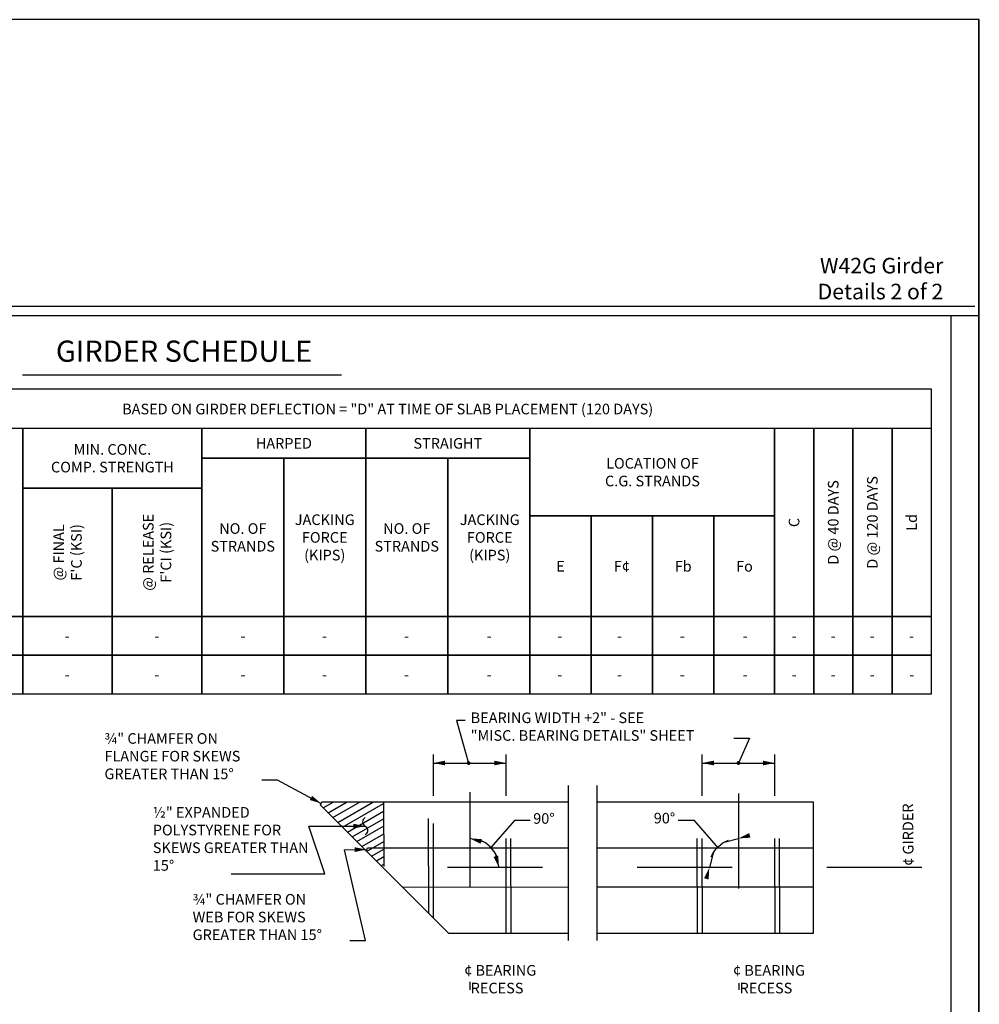
# Model space of a CAD drawing. Extents: x -0.02 to 4.46, y 0.07 to 4.6.
# Drawn here: x 1.71 to 2.72, y 1.08 to 2.12 of the extents above; entities that cross this region are included whole.
import ezdxf

# ---------------------------------------------------------------- set-up
doc = ezdxf.new("R2010")
doc.units = 0
for name, pattern in [('_CENTER_', [0.058333, 0.008333, -0.004167, 0.041667, -0.004167]), ('A', [0]), ('B', [0]), ('BLANK', [0]), ('BREAK', [32.816438, 16.4042, -0.003773, -0.004265, 16.4042]), ('C', [0]), ('D', [0]), ('E', [0]), ('SDASHB', [0.006567, 0.003283, -0.003283]), ('SDASHC', [0.006567, 0.003283, -0.003283])]:
    doc.linetypes.add(name, pattern=pattern)
doc.layers.get('0').update_dxf_attribs({"linetype": 'CONTINUOUS'})
for name, color, linetype in [('BORDER', 2, 'CONTINUOUS'), ('GRAPHICS', 1, 'CONTINUOUS'), ('NAMES', 3, 'CONTINUOUS')]:
    doc.layers.add(name, color=color, linetype=linetype)
doc.styles.add('BR35', font='BridgeTech.ttf')
doc.styles.add('BR70', font='BridgeTech.ttf')
doc.styles.add('PIR50', font='Simplex')

# ---------------------------------------------------------------- blocks, each defined once
blk = doc.blocks.new('BORDER_GRAPH')
at = {"linetype": 'E'}
blk.add_lwpolyline([(0.0628, 0.0805), (2.6875, 0.0805), (2.6875, 1.803), (0.0628, 1.803)], close=True, dxfattribs=at)
blk = doc.blocks.new('BORDER_OUTLINE')
at = {"linetype": 'E'}
blk.add_lwpolyline([(0.0628, 0.0805), (2.6875, 0.0805), (2.6875, 1.803), (0.0628, 1.803)], close=True, dxfattribs=at)
blk = doc.blocks.new('BDM_BIG_BORDER')
at = {"color": 1, "linetype": 'C'}
blk.add_line((-0.0075, 1.8134), (2.7125, 1.8134), dxfattribs=at)
at = {"color": 3, "linetype": 'BLANK'}
blk.add_lwpolyline([(-0.0172, 0.0698), (2.7167, 0.0698), (2.7167, 1.803), (-0.0172, 1.803)], close=True, dxfattribs=at)
blk = doc.blocks.new('BDM_BIG_BORDER$0')
at = {"color": 1, "linetype": 'C'}
blk.add_line((-0.0075, 1.8134), (2.7125, 1.8134), dxfattribs=at)
at = {"color": 1, "linetype": 'BLANK'}
blk.add_lwpolyline([(-0.0172, 0.0698), (2.7167, 0.0698), (2.7167, 2.1155), (-0.0172, 2.1155)], close=True, dxfattribs=at)
blk = doc.blocks.new('NO_NAME')
at = {"color": 3, "linetype": 'BLANK'}
blk.add_lwpolyline([(-0.0172, 0.0698), (2.7173, 0.0698), (2.7173, 2.1155), (-0.0172, 2.1155)], close=True, dxfattribs=at)
blk = doc.blocks.new('BDM_BIG_BORDER_NAMES')
at = {"color": 1, "insert": (2.6793, 1.8154), "char_height": 0.016404, "attachment_point": 9, "style": 'PIR50'}
blk.add_mtext('W42G Girder\\PDetails 2 of 2', dxfattribs=at)
blk = doc.blocks.new('END$MARK$8$177')
blk.add_hatch(color=1).paths.add_polyline_path([(4.01, 0.81), (4.01, -0.81), (0, 0)], flags=0)
blk = doc.blocks.new('END$MARK$8$178')
blk.add_hatch(color=1).paths.add_polyline_path([(-4.01, -0.81), (-4.01, 0.81), (0, 0)], flags=0)
blk = doc.blocks.new('END$MARK$8$165')
blk.add_hatch(color=1).paths.add_polyline_path([(-1.35, 0, 1), (1.35, 0, 1)], flags=0)
blk = doc.blocks.new('BEARING_RECESS$2')
at = {"color": 1}
for p, q in [((25.699, 15.562), (25.699, 16.087)), ((26.618, 15.562), (26.618, 16.087)), ((29.1, 15.562), (29.1, 16.087)), ((30.018, 15.562), (30.018, 16.087)), ((25.699, 15.977), (26.618, 15.977)), ((29.1, 15.977), (30.018, 15.977))]:
    blk.add_line(p, q, dxfattribs=at)
at = {"color": 1, "linetype": '_CENTER_'}
for p, q in [((26.16, 15.609), (26.16, 13.106)), ((29.559, 15.591), (29.563, 13.106)), ((31.878, 14.655), (24.827, 14.653))]:
    blk.add_line(p, q, dxfattribs=at)
at = {"color": 1, "linetype": 'BREAK'}
for p, q in [((27.406, 15.691), (27.406, 13.731)), ((27.769, 15.691), (27.768, 13.731))]:
    blk.add_line(p, q, dxfattribs=at)
at = {"color": 5, "linetype": 'SDASHC'}
blk.add_line((25.068, 15.487), (25.072, 14.666), dxfattribs=at)
at = {"color": 3, "linetype": 'SDASHB'}
for p, q in [((25.64, 14.074), (25.637, 15.487)), ((25.702, 14.012), (25.699, 15.487)), ((26.621, 13.82), (26.618, 15.487)), ((26.683, 13.82), (26.68, 15.487)), ((29.041, 13.82), (29.038, 15.488)), ((29.103, 13.82), (29.1, 15.488)), ((30.022, 13.82), (30.019, 15.488)), ((30.083, 13.82), (30.08, 15.488))]:
    blk.add_line(p, q, dxfattribs=at)
at = {"color": 6, "linetype": 'D'}
for p, q in [((27.769, 14.904), (30.506, 14.904)), ((27.406, 14.404), (25.31, 14.403)), ((30.506, 14.404), (27.769, 14.404)), ((27.406, 13.82), (26.19, 13.82))]:
    blk.add_line(p, q, dxfattribs=at)
at = {"color": 1}
blk.add_lwpolyline([(26.099, 16.515), (25.993, 16.515), (26.144, 15.977)], dxfattribs=at)
at = {"color": 6, "linetype": 'D'}
for points in [[(27.769, 15.487), (30.505, 15.488), (30.506, 13.82), (27.768, 13.82)], [(24.848, 14.861), (24.865, 14.903), (27.406, 14.904)]]:
    blk.add_lwpolyline(points, dxfattribs=at)
at = {"color": 1, "xscale": 0.03690944881889767, "yscale": 0.03690944881889767, "zscale": 0.03690944881889767}
for name, p in [('END$MARK$8$177', (25.699, 15.977)), ('END$MARK$8$178', (26.618, 15.977)), ('END$MARK$8$177', (29.1, 15.977)), ('END$MARK$8$178', (30.018, 15.977))]:
    blk.add_blockref(name, p, dxfattribs=at)
at = {"color": 1, "xscale": 0.01845472440944883, "yscale": 0.01845472440944883, "zscale": 0.01845472440944883, "rotation": 285.6481007995517}
blk.add_blockref('END$MARK$8$165', (26.144, 15.977), dxfattribs=at)
at = {"color": 3, "insert": (31.773, 15.071), "char_height": 0.13435, "attachment_point": 8, "rotation": 90.4537, "style": 'BR35'}
blk.add_mtext('\\fBridgeTech|b0|i1|c0|p66;¢ GIRDER', dxfattribs=at)
at = {"color": 3, "char_height": 0.13435, "attachment_point": 1, "style": 'BR35'}
for insert in [(26.089, 13.42), (29.491, 13.42)]:
    blk.add_mtext('\\fBridgeTech|b0|i1|c0|p66;¢ BEARING\\P  RECESS', dxfattribs=dict(at, insert=insert))
blk = doc.blocks.new('TEXT_CALLOUT$44')
at = {"color": 1}
blk.add_lwpolyline([(39.335, 21.724), (39.598, 21.724), (39.412, 21.303)], dxfattribs=at)
at = {"color": 1, "xscale": 0.02460629921259845, "yscale": 0.02460629921259845, "zscale": 0.02460629921259845, "rotation": 246.2179976939976}
blk.add_blockref('END$MARK$8$165', (39.412, 21.303), dxfattribs=at)
at = {"color": 3, "insert": (34.894, 22.156), "char_height": 0.17913, "attachment_point": 1, "style": 'BR35'}
blk.add_mtext('\\fBridgeTech|b0|i1|c0|p66;BEARING WIDTH +2" - SEE\\P"MISC. BEARING DETAILS" SHEET', dxfattribs=at)
blk = doc.blocks.new('TEXT_CALLOUT$45')
at = {"color": 1, "linetype": 'A'}
for p, q in [((24.305, 15.409), (24.441, 15.487)), ((24.366, 15.348), (24.607, 15.487)), ((24.427, 15.287), (24.774, 15.487)), ((24.488, 15.226), (24.941, 15.487)), ((24.549, 15.165), (25.068, 15.464)), ((24.61, 15.104), (25.068, 15.368)), ((24.671, 15.043), (25.069, 15.272)), ((24.732, 14.982), (25.069, 15.176)), ((24.793, 14.921), (25.07, 15.08)), ((24.851, 14.858), (25.07, 14.984)), ((24.915, 14.799), (25.07, 14.888)), ((24.979, 14.739), (25.071, 14.792)), ((25.043, 14.68), (25.071, 14.696))]:
    blk.add_line(p, q, dxfattribs=at)
blk = doc.blocks.new('END$MARK$8$179')
blk.add_hatch(color=1).paths.add_polyline_path([(-4.01, -0.81), (-4.01, 0.81), (0, 0)], flags=0)
at = {"color": 1, "linetype": 'B'}
blk.add_lwpolyline([(0, 2.93, 0.57735), (0, 0, -0.57735), (0, -2.93)], format="xyb", dxfattribs=at)
blk = doc.blocks.new('TEXT_CALLOUT$47')
at = {"color": 1}
blk.add_lwpolyline([(28.924, 18.219), (30.409, 18.219), (30.152, 18.973), (31.044, 18.973)], dxfattribs=at)
at = {"color": 1, "xscale": 0.04613681102362208, "yscale": 0.04613681102362208, "zscale": 0.04613681102362208}
blk.add_blockref('END$MARK$8$179', (31.044, 18.973), dxfattribs=at)
at = {"color": 3, "insert": (27.685, 19.275), "char_height": 0.16794, "width": 2.48073, "attachment_point": 1, "style": 'BR35'}
blk.add_mtext('\\fBridgeTech|b0|i1|c0|p66;½" EXPANDED POLYSTYRENE FOR SKEWS GREATER THAN 15%%d', dxfattribs=at)
blk = doc.blocks.new('TEXT_CALLOUT$48')
at = {"color": 1}
blk.add_lwpolyline([(24.642, 13.729), (24.839, 13.729), (24.573, 14.88), (24.851, 14.882)], dxfattribs=at)
at = {"color": 1, "xscale": 0.03690944881889766, "yscale": 0.03690944881889766, "zscale": 0.03690944881889766, "rotation": 0.3547082684922123}
blk.add_blockref('END$MARK$8$178', (24.851, 14.882), dxfattribs=at)
at = {"color": 3, "insert": (22.652, 14.319), "char_height": 0.13435, "attachment_point": 1, "style": 'BR35'}
blk.add_mtext('\\fBridgeTech|b0|i1|c0|p66;¾" CHAMFER ON\\PWEB FOR SKEWS \\PGREATER THAN 15%%d', dxfattribs=at)
blk = doc.blocks.new('TEXT_CALLOUT$49')
at = {"color": 1}
blk.add_lwpolyline([(23.526, 15.765), (23.723, 15.765), (24.28, 15.465)], dxfattribs=at)
at = {"color": 1, "xscale": 0.03690944881889766, "yscale": 0.03690944881889766, "zscale": 0.03690944881889766, "rotation": 331.6350446880588}
blk.add_blockref('END$MARK$8$178', (24.28, 15.465), dxfattribs=at)
at = {"color": 3, "insert": (21.536, 16.355), "char_height": 0.13435, "attachment_point": 1, "style": 'BR35'}
blk.add_mtext('\\fBridgeTech|b0|i1|c0|p66;¾" CHAMFER ON\\PFLANGE FOR SKEWS \\PGREATER THAN 15%%d', dxfattribs=at)
blk = doc.blocks.new('TEXT_CALLOUT$50')
at = {"color": 1}
for p, q in [((26.343, 14.975), (26.16, 15.023)), ((26.48, 14.838), (26.529, 14.654))]:
    blk.add_line(p, q, dxfattribs=at)
at = {"color": 1, "linetype": 'A'}
blk.add_lwpolyline([(26.923, 15.249), (26.726, 15.249), (26.426, 14.909)], dxfattribs=at)
blk.add_lwpolyline([(26.504, 14.788, 0.215217), (26.287, 15)], format="xyb", dxfattribs=at)
at = {"color": 1, "xscale": 0.03690944881889766, "yscale": 0.03690944881889766, "zscale": 0.03690944881889766}
for p, rotation in [((26.16, 15.023), 165.1776593824293), ((26.529, 14.654), 284.9662328144803)]:
    blk.add_blockref('END$MARK$8$178', p, dxfattribs=dict(at, rotation=rotation))
at = {"color": 3, "insert": (26.962, 15.342), "char_height": 0.13435, "attachment_point": 1, "style": 'BR35'}
blk.add_mtext('\\fBridgeTech|b0|i1|c0|p66;90%%d', dxfattribs=at)
blk = doc.blocks.new('TEXT_CALLOUT$51')
at = {"color": 1}
for p, q in [((-29.378, 14.975), (-29.56, 15.023)), ((-29.24, 14.838), (-29.191, 14.654))]:
    blk.add_line(p, q, dxfattribs=at)
at = {"color": 1, "linetype": 'A'}
blk.add_lwpolyline([(-28.798, 15.254), (-28.995, 15.254), (-29.303, 14.9)], dxfattribs=at)
blk.add_lwpolyline([(-29.216, 14.788, 0.215217), (-29.433, 15.001)], format="xyb", dxfattribs=at)
at = {"color": 1, "xscale": -0.03690944881889766, "yscale": -0.03690944881889766, "zscale": -0.03690944881889766}
for p, rotation in [((-29.56, 15.023), 165.1776593824299), ((-29.191, 14.654), 284.96623281448)]:
    blk.add_blockref('END$MARK$8$178', p, dxfattribs=dict(at, rotation=rotation))
at = {"color": 3, "extrusion": (0, 0, -1), "insert": (-28.759, 15.347), "char_height": 0.13435, "attachment_point": 3, "text_direction": (-1, 0, 0), "style": 'BR35'}
blk.add_mtext('\\fBridgeTech|b0|i1|c0|p66;90%%d', dxfattribs=at)
blk = doc.blocks.new('TITLE')
at = {"color": 5, "linetype": 'C'}
blk.add_line((1.7083, 1.7408), (2.0446, 1.7408), dxfattribs=at)
at = {"color": 5, "insert": (1.8786, 1.777), "char_height": 0.022392, "attachment_point": 2, "style": 'BR70'}
blk.add_mtext('\\fBridgeTech|b0|i1|c0|p66;GIRDER SCHEDULE', dxfattribs=at)
blk = doc.blocks.new('NO_NAME$3')
at = {"color": 6, "linetype": 'D'}
blk.add_lwpolyline([(27.406, 13.82), (25.893, 13.82), (24.271, 15.443), (24.289, 15.487), (27.406, 15.487)], dxfattribs=at)
blk = doc.blocks.new('GIRDER_SCHEDULE_NEW')
at = {"color": 6, "linetype": 'D'}
blk.add_line((1.0371, 1.4043), (2.6667, 1.4043), dxfattribs=at)
blk.add_lwpolyline([(2.6667, 1.6844), (2.6667, 1.7258), (1.0371, 1.7259), (1.0371, 1.4043)], dxfattribs=at)
at = {"color": 1, "linetype": 'A'}
for points in [[(1.7086, 1.4859), (1.7086, 1.6844), (1.6099, 1.6844), (1.6099, 1.4859)], [(1.7086, 1.6844), (1.7086, 1.6213), (1.8974, 1.6213), (1.8974, 1.6844)], [(1.8974, 1.6529), (2.0704, 1.6529), (2.0704, 1.6844), (1.8974, 1.6844)], [(2.2433, 1.6844), (2.0704, 1.6844), (2.0704, 1.6529), (2.2433, 1.6529)], [(2.2434, 1.592), (2.5013, 1.592), (2.5013, 1.6844), (2.2434, 1.6844)], [(2.5013, 1.4859), (2.5426, 1.4859), (2.5426, 1.6844), (2.5013, 1.6844)], [(2.5426, 1.4859), (2.5839, 1.4859), (2.5839, 1.6844), (2.5426, 1.6844)], [(2.5839, 1.4859), (2.6253, 1.4859), (2.6253, 1.6844), (2.5839, 1.6844)], [(2.6253, 1.4859), (2.6667, 1.4859), (2.6667, 1.6844), (2.6253, 1.6844)], [(1.8974, 1.4859), (1.9839, 1.4859), (1.9839, 1.6529), (1.8974, 1.6529)], [(2.0704, 1.6529), (1.9839, 1.6529), (1.9839, 1.4859), (2.0704, 1.4859)], [(2.0704, 1.4859), (2.1568, 1.4859), (2.1568, 1.6529), (2.0704, 1.6529)], [(2.2433, 1.6529), (2.1568, 1.6529), (2.1568, 1.4859), (2.2433, 1.4859)], [(1.7086, 1.4859), (1.803, 1.4859), (1.803, 1.6213), (1.7086, 1.6213)], [(1.8974, 1.6213), (1.803, 1.6213), (1.803, 1.4859), (1.8974, 1.4859)], [(2.2434, 1.4859), (2.308, 1.4859), (2.308, 1.592), (2.2434, 1.592)], [(2.3727, 1.592), (2.308, 1.592), (2.308, 1.4859), (2.3727, 1.4859)], [(2.3727, 1.4859), (2.4372, 1.4859), (2.4372, 1.592), (2.3727, 1.592)], [(2.5013, 1.592), (2.4372, 1.592), (2.4372, 1.4859), (2.5013, 1.4859)], [(1.6099, 1.4451), (1.7086, 1.4451), (1.7086, 1.4859), (1.6099, 1.4859)], [(1.7086, 1.4451), (1.803, 1.4451), (1.803, 1.4859), (1.7086, 1.4859)], [(1.8974, 1.4859), (1.803, 1.4859), (1.803, 1.4451), (1.8974, 1.4451)], [(1.8974, 1.4451), (1.9839, 1.4451), (1.9839, 1.4859), (1.8974, 1.4859)], [(2.0704, 1.4859), (1.9839, 1.4859), (1.9839, 1.4451), (2.0704, 1.4451)], [(2.0704, 1.4451), (2.1568, 1.4451), (2.1568, 1.4859), (2.0704, 1.4859)], [(2.2433, 1.4859), (2.1568, 1.4859), (2.1568, 1.4451), (2.2433, 1.4451)], [(2.2434, 1.4859), (2.2434, 1.4451), (2.308, 1.4451), (2.308, 1.4859)], [(2.3727, 1.4859), (2.308, 1.4859), (2.308, 1.4451), (2.3727, 1.4451)], [(2.3727, 1.4451), (2.4372, 1.4451), (2.4372, 1.4859), (2.3727, 1.4859)], [(2.5013, 1.4859), (2.4372, 1.4859), (2.4372, 1.4451), (2.5013, 1.4451)], [(2.5013, 1.4451), (2.5426, 1.4451), (2.5426, 1.4859), (2.5013, 1.4859)], [(2.5426, 1.4451), (2.5839, 1.4451), (2.5839, 1.4859), (2.5426, 1.4859)], [(2.5839, 1.4451), (2.6253, 1.4451), (2.6253, 1.4859), (2.5839, 1.4859)], [(2.6253, 1.4451), (2.6667, 1.4451), (2.6667, 1.4859), (2.6253, 1.4859)], [(1.6099, 1.4043), (1.7086, 1.4043), (1.7086, 1.4451), (1.6099, 1.4451)], [(1.7086, 1.4043), (1.803, 1.4043), (1.803, 1.4451), (1.7086, 1.4451)], [(1.8974, 1.4451), (1.803, 1.4451), (1.803, 1.4043), (1.8974, 1.4043)], [(1.8974, 1.4043), (1.9839, 1.4043), (1.9839, 1.4451), (1.8974, 1.4451)], [(2.0704, 1.4451), (1.9839, 1.4451), (1.9839, 1.4043), (2.0704, 1.4043)], [(2.0704, 1.4043), (2.1568, 1.4043), (2.1568, 1.4451), (2.0704, 1.4451)], [(2.2433, 1.4451), (2.1568, 1.4451), (2.1568, 1.4043), (2.2433, 1.4043)], [(2.2434, 1.4043), (2.308, 1.4043), (2.308, 1.4451), (2.2434, 1.4451)], [(2.3727, 1.4451), (2.308, 1.4451), (2.308, 1.4043), (2.3727, 1.4043)], [(2.3727, 1.4043), (2.4372, 1.4043), (2.4372, 1.4451), (2.3727, 1.4451)], [(2.5013, 1.4451), (2.4372, 1.4451), (2.4372, 1.4043), (2.5013, 1.4043)], [(2.5013, 1.4043), (2.5426, 1.4043), (2.5426, 1.4451), (2.5013, 1.4451)], [(2.5426, 1.4043), (2.5839, 1.4043), (2.5839, 1.4451), (2.5426, 1.4451)], [(2.5839, 1.4043), (2.6253, 1.4043), (2.6253, 1.4451), (2.5839, 1.4451)], [(2.6253, 1.4043), (2.6667, 1.4043), (2.6667, 1.4451), (2.6253, 1.4451)]]:
    blk.add_lwpolyline(points, close=True, dxfattribs=at)
at = {"color": 3, "char_height": 0.011196, "style": 'BR35'}
for s, insert, attachment_point in [('\\fBridgeTech|b0|i1|c0|p66;BASED ON GIRDER DEFLECTION = "D" AT TIME OF SLAB PLACEMENT (120 DAYS)', (1.8134, 1.7104), 1), ('\\fBridgeTech|b0|i1|c0|p66;HARPED', (1.9839, 1.6686), 5), ('\\fBridgeTech|b0|i1|c0|p66;STRAIGHT', (2.1568, 1.6686), 5), ('\\fBridgeTech|b0|i1|c0|p66;MIN. CONC.\\PCOMP. STRENGTH', (1.8031, 1.6529), 5), ('\\fBridgeTech|b0|i1|c0|p66;LOCATION OF\\PC.G. STRANDS', (2.3726, 1.6382), 5), ('\\fBridgeTech|b0|i1|c0|p66;JACKING\\PFORCE\\P(KIPS)', (2.027, 1.5694), 5), ('\\fBridgeTech|b0|i1|c0|p66;JACKING\\PFORCE\\P(KIPS)', (2.201, 1.5694), 5), ('\\fBridgeTech|b0|i1|c0|p66;NO. OF\\PSTRANDS', (1.9406, 1.5694), 5), ('\\fBridgeTech|b0|i1|c0|p66;NO. OF\\PSTRANDS', (2.1135, 1.5694), 5), ('\\fBridgeTech|b0|i1|c0|p66;E', (2.2757, 1.5389), 5), ('\\fBridgeTech|b0|i1|c0|p66;F¢', (2.3403, 1.5389), 5), ('\\fBridgeTech|b0|i1|c0|p66;Fb', (2.405, 1.5389), 5), ('\\fBridgeTech|b0|i1|c0|p66;Fo', (2.4696, 1.5389), 5), ('\\fBridgeTech|b0|i1|c0|p66;-', (1.7554, 1.4655), 5), ('\\fBridgeTech|b0|i1|c0|p66;-', (1.8498, 1.4655), 5), ('\\fBridgeTech|b0|i1|c0|p66;-', (1.9408, 1.4655), 5), ('\\fBridgeTech|b0|i1|c0|p66;-', (2.0266, 1.4655), 5), ('\\fBridgeTech|b0|i1|c0|p66;-', (2.1132, 1.4655), 5), ('\\fBridgeTech|b0|i1|c0|p66;-', (2.2004, 1.4655), 5), ('\\fBridgeTech|b0|i1|c0|p66;-', (2.2749, 1.4655), 5), ('\\fBridgeTech|b0|i1|c0|p66;-', (2.3378, 1.4655), 5), ('\\fBridgeTech|b0|i1|c0|p66;-', (2.4041, 1.4655), 5), ('\\fBridgeTech|b0|i1|c0|p66;-', (2.4704, 1.4655), 5), ('\\fBridgeTech|b0|i1|c0|p66;-', (2.5219, 1.4655), 5), ('\\fBridgeTech|b0|i1|c0|p66;-', (2.5632, 1.4655), 5), ('\\fBridgeTech|b0|i1|c0|p66;-', (2.6043, 1.4655), 5), ('\\fBridgeTech|b0|i1|c0|p66;-', (2.6459, 1.4655), 5), ('\\fBridgeTech|b0|i1|c0|p66;-', (1.7554, 1.4247), 5), ('\\fBridgeTech|b0|i1|c0|p66;-', (1.8498, 1.4247), 5), ('\\fBridgeTech|b0|i1|c0|p66;-', (1.9408, 1.4247), 5), ('\\fBridgeTech|b0|i1|c0|p66;-', (2.0266, 1.4247), 5), ('\\fBridgeTech|b0|i1|c0|p66;-', (2.1133, 1.4247), 5), ('\\fBridgeTech|b0|i1|c0|p66;-', (2.2004, 1.4247), 5), ('\\fBridgeTech|b0|i1|c0|p66;-', (2.2749, 1.4247), 5), ('\\fBridgeTech|b0|i1|c0|p66;-', (2.3379, 1.4247), 5), ('\\fBridgeTech|b0|i1|c0|p66;-', (2.4041, 1.4247), 5), ('\\fBridgeTech|b0|i1|c0|p66;-', (2.4704, 1.4247), 5), ('\\fBridgeTech|b0|i1|c0|p66;-', (2.522, 1.4246), 5), ('\\fBridgeTech|b0|i1|c0|p66;-', (2.5633, 1.4247), 5), ('\\fBridgeTech|b0|i1|c0|p66;-', (2.6044, 1.4247), 5), ('\\fBridgeTech|b0|i1|c0|p66;-', (2.646, 1.4247), 5)]:
    blk.add_mtext(s, dxfattribs=dict(at, insert=insert, attachment_point=attachment_point))
at = {"color": 3, "char_height": 0.011196, "attachment_point": 5, "rotation": 90, "style": 'BR35'}
for s, insert in [('\\fBridgeTech|b0|i1|c0|p66;D @ 120 DAYS', (2.6045, 1.5852)), ('\\fBridgeTech|b0|i1|c0|p66;D @ 40 DAYS', (2.5632, 1.5852)), ("\\fBridgeTech|b0|i1|c0|p66;@ RELEASE\\PF'CI (KSI)", (1.8502, 1.5537)), ('\\fBridgeTech|b0|i1|c0|p66;C', (2.5219, 1.5851)), ('\\fBridgeTech|b0|i1|c0|p66;Ld', (2.6459, 1.5852)), ("\\fBridgeTech|b0|i1|c0|p66;@ FINAL\\PF'C (KSI)", (1.7558, 1.5536))]:
    blk.add_mtext(s, dxfattribs=dict(at, insert=insert))

msp = doc.modelspace()

# ---------------------------------------------------------------- block references
at = {"layer": 'BORDER'}
for name in ['BDM_BIG_BORDER$0', 'NO_NAME', 'BDM_BIG_BORDER', 'BORDER_GRAPH', 'BORDER_OUTLINE']:
    msp.add_blockref(name, (0, 0), dxfattribs=at)
at = {"layer": 'GRAPHICS'}
for name in ['TITLE', 'GIRDER_SCHEDULE_NEW']:
    msp.add_blockref(name, (0, 0), dxfattribs=at)
for name, xscale, yscale, zscale in [('TEXT_CALLOUT$44', 0.0625, 0.0625, 0.0625), ('BEARING_RECESS$2', 0.08333333333333333, 0.08333333333333333, 0.08333333333333333), ('TEXT_CALLOUT$49', 0.08333333333333334, 0.08333333333333334, 0.08333333333333334), ('NO_NAME$3', 0.08333333333333333, 0.08333333333333333, 0.08333333333333333), ('TEXT_CALLOUT$45', 0.08333333333333333, 0.08333333333333333, 0.08333333333333333), ('TEXT_CALLOUT$47', 0.06666666666666667, 0.06666666666666667, 0.06666666666666667), ('TEXT_CALLOUT$50', 0.08333333333333334, 0.08333333333333334, 0.08333333333333334), ('TEXT_CALLOUT$48', 0.08333333333333334, 0.08333333333333334, 0.08333333333333334)]:
    msp.add_blockref(name, (0, 0), dxfattribs=dict(at, xscale=xscale, yscale=yscale, zscale=zscale))
at = {"layer": 'GRAPHICS', "xscale": 0.08333333333333334, "yscale": -0.08333333333333334, "zscale": 0.08333333333333334, "rotation": 180}
msp.add_blockref('TEXT_CALLOUT$51', (0, 0), dxfattribs=at)
at = {"layer": 'NAMES'}
msp.add_blockref('BDM_BIG_BORDER_NAMES', (0, 0), dxfattribs=at)

doc.saveas('drawing.dxf')
